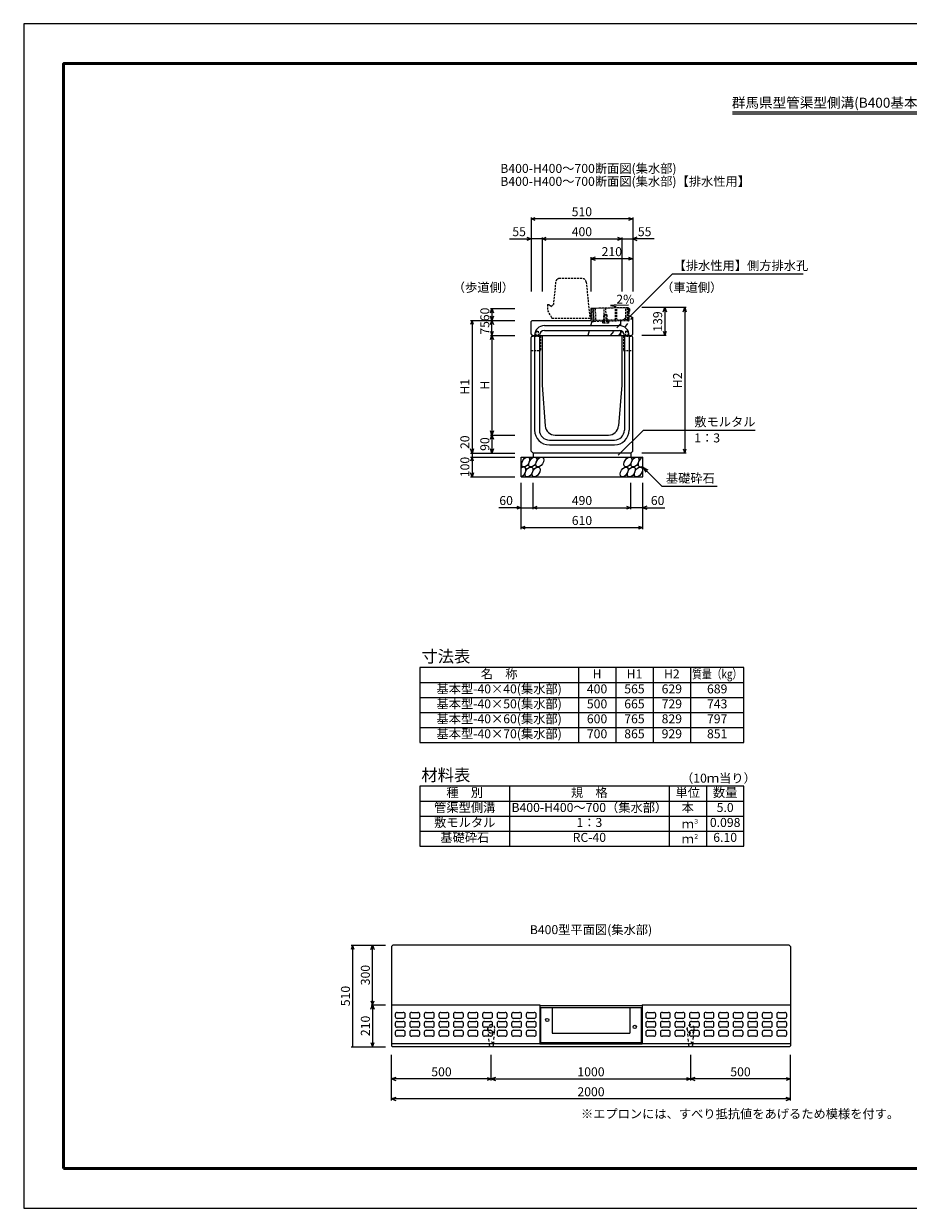
# Model space of a CAD drawing. Extents: x 0 to 25200, y 0 to 11880.
# Drawn here: x 0 to 4437, y 0 to 5940 of the extents above; entities that cross this region are included whole.
import ezdxf
from ezdxf.enums import TextEntityAlignment as Align

# ---------------------------------------------------------------- set-up
doc = ezdxf.new("R2010")
doc.units = 0
doc.header["$LTSCALE"] = 20
doc.header["$MEASUREMENT"] = 0
for name, pattern in [('DASHED', [0.75, 0.5, -0.25]), ('DASHED1', [2.5, 1.25, -1.25]), ('HIDDEN', [0.375, 0.25, -0.125])]:
    doc.linetypes.add(name, pattern=pattern)
doc.layers.get('Defpoints').update_dxf_attribs({"color": 5, "linetype": 'CONTINUOUS'})
for name, color, linetype in [('DIM', 7, 'CONTINUOUS'), ('HATCH', 6, 'CONTINUOUS'), ('HYO', 3, 'CONTINUOUS'), ('HYO2', 4, 'CONTINUOUS'), ('OUTLINE', 3, 'CONTINUOUS'), ('OUTLINE2', 4, 'CONTINUOUS'), ('TXT', 7, 'CONTINUOUS')]:
    doc.layers.add(name, color=color, linetype=linetype)
doc.layers.add('WAKU', color=3, linetype='CONTINUOUS', lineweight=13)
doc.styles.get("Standard").update_dxf_attribs({"font": 'MS Gothic.ttf'})

# ---------------------------------------------------------------- blocks, each defined once
blk = doc.blocks.new('G$C93036758')
at = {"layer": 'OUTLINE2', "linetype": 'DASHED'}
for p, q in [((-6, 25), (6, 25)), ((-6, 25), (-6, 0)), ((6, 25), (6, 0))]:
    blk.add_line(p, q, dxfattribs=at)
blk = doc.blocks.new('A$C3e7b76c2')
at = {"layer": 'OUTLINE', "color": 0, "linetype": 'HIDDEN', "ltscale": 2}
for p, q in [((-171.8, 181.9), (-183, 70)), ((-38.1, 200), (-151.9, 200)), ((-18.2, 182), (0, 0)), ((-213, 70), (-213, 40)), ((-213, 70), (-205, 70)), ((-205, 70), (-195, 60)), ((-195, 60), (-185, 70)), ((-185, 70), (-183, 70)), ((-213, 40), (-190, 0)), ((0, 0), (-190, 0))]:
    blk.add_line(p, q, dxfattribs=at)
for centre, start, end in [((-151.9, 180), 90, 174.40835), ((-38.1, 180), 4.08463, 90)]:
    blk.add_arc(centre, 20, start, end, dxfattribs=at)
blk = doc.blocks.new('A$C85d526dc')
at = {"layer": 'HATCH', "linetype": 'DASHED'}
for p, q in [((-13.8564, 0), (13.8564, 0)), ((-13.8564, -10), (-13.8564, 0)), ((-8, 4.5), (-8, 33.5)), ((-8, 33.5), (8, 33.5)), ((-6.9282, 0), (-6.9282, -10)), ((6.9282, 0), (6.9282, -10)), ((8, 4.5), (8, 33.5)), ((13.8564, 0), (13.8564, -10)), ((13.8564, -10), (-13.8564, -10))]:
    blk.add_line(p, q, dxfattribs=at)
blk = doc.blocks.new('A$C851a7383')
at = {"layer": 'HATCH', "linetype": 'DASHED'}
for p, q in [((8, 0), (0, 0)), ((184.5, 0), (8, 0)), ((12, -61), (12, 0)), ((19, 0), (19, -61)), ((64, -61), (64, 0)), ((71, 0), (71, -61)), ((120, -61), (120, 0)), ((127, -61), (127, 0)), ((172, -61), (172, 0)), ((179, 0), (179, -61)), ((183.5, -56.5), (183.5, 0)), ((183.5, 0), (188, 0)), ((188, -62.5), (188, 0)), ((0, 0), (0, -65)), ((9, -65.5), (9, 0)), ((0, -65), (9, -65)), ((179, -61), (9, -61)), ((185, -65.5), (9, -65.5))]:
    blk.add_line(p, q, dxfattribs=at)
for centre, radius in [((179, -56.5), 4.5), ((185, -62.5), 3)]:
    blk.add_arc(centre, radius, 270, 0, dxfattribs=at)

msp = doc.modelspace()

# ---------------------------------------------------------------- linework, layer by layer
at = {"layer": 'Defpoints', "linetype": 'Continuous'}
msp.add_lwpolyline([(0, 0), (8400, 0), (8400, 5940), (0, 5940)], close=True, dxfattribs=at)
at = {"layer": 'DIM', "linetype": 'Continuous'}
for p, q in [((2545, 4961.2), (2566.1, 4968.9)), ((2545, 4968.7), (2545, 4597.1)), ((3055, 4961.2), (2545, 4961.2)), ((2566.1, 4953.5), (2545, 4961.2)), ((3033.9, 4968.9), (3055, 4961.2)), ((3055, 4961.2), (3033.9, 4953.5)), ((3055, 4968.7), (3055, 4597.1)), ((2436.6, 4861.2), (2545, 4861.2)), ((2523.9, 4868.9), (2545, 4861.2)), ((2545, 4861.2), (2523.9, 4853.5)), ((2600, 4861.2), (2545, 4861.2)), ((2600, 4861.2), (2621.1, 4868.9)), ((2600, 4868.7), (2600, 4597.1)), ((2600, 4861.2), (3000, 4861.2)), ((2621.1, 4853.5), (2600, 4861.2)), ((2978.9, 4868.9), (3000, 4861.2)), ((3000, 4861.2), (2978.9, 4853.5)), ((3000, 4868.7), (3000, 4597.1)), ((3000, 4861.2), (3055, 4861.2)), ((3076.1, 4868.9), (3055, 4861.2)), ((3163.4, 4861.2), (3055, 4861.2)), ((3055, 4861.2), (3076.1, 4853.5)), ((2866.1, 4768.9), (2845, 4761.2)), ((2845, 4768.7), (2845, 4597.1)), ((3055, 4761.2), (2845, 4761.2)), ((2845, 4761.2), (2866.1, 4753.5)), ((3033.9, 4768.9), (3055, 4761.2)), ((3055, 4761.2), (3033.9, 4753.5)), ((3031.8, 4463.8), (3254, 4685.9)), ((3254, 4685.9), (3909.9, 4685.9)), ((3323.5, 4516.1), (3101, 4516.1)), ((3208.3, 4494.9), (3216, 4516.1)), ((3216, 4516.1), (3216, 4377.1)), ((3216, 4516.1), (3223.7, 4494.9)), ((3308.3, 4494.9), (3316, 4516.1)), ((3316, 4516.1), (3316, 3787.1)), ((3316, 4516.1), (3323.7, 4494.9)), ((2341.3, 4490.9), (2349, 4512.1)), ((2349, 4452.1), (2341.3, 4473.2)), ((2341.5, 4512.1), (2464, 4512.1)), ((2349, 4512.1), (2349, 4452.1)), ((2349, 4512.1), (2356.7, 4490.9)), ((2356.7, 4473.2), (2349, 4452.1)), ((2249, 4452.1), (2241.3, 4430.9)), ((2241.5, 4452.1), (2464, 4452.1)), ((2249, 4452.1), (2249, 3787.1)), ((2256.7, 4430.9), (2249, 4452.1)), ((2341.3, 4430.9), (2349, 4452.1)), ((2341.3, 4398.2), (2349, 4377.1)), ((2349, 4377.1), (2349, 4452.1)), ((2349, 4452.1), (2356.7, 4430.9)), ((2349, 4377.1), (2356.7, 4398.2)), ((3208.3, 4398.2), (3216, 4377.1)), ((3216, 4377.1), (3223.7, 4398.2)), ((2341.3, 4355.9), (2349, 4377.1)), ((2341.5, 4377.1), (2464, 4377.1)), ((2349, 4377.1), (2349, 3877.1)), ((2349, 4377.1), (2356.7, 4355.9)), ((3223.5, 4377.1), (3101, 4377.1)), ((2349, 3877.1), (2341.3, 3898.2)), ((2341.3, 3855.9), (2349, 3877.1)), ((2341.5, 3877.1), (2464, 3877.1)), ((2356.7, 3898.2), (2349, 3877.1)), ((2349, 3877.1), (2349, 3787.1)), ((2349, 3877.1), (2356.7, 3855.9)), ((2982.1, 3776.2), (3108.3, 3902.5)), ((3108.3, 3902.5), (3669.8, 3902.5)), ((2249, 3787.1), (2241.3, 3808.2)), ((2256.7, 3808.2), (2249, 3787.1)), ((2349, 3787.1), (2341.3, 3808.2)), ((2356.7, 3808.2), (2349, 3787.1)), ((3308.3, 3808.2), (3316, 3787.1)), ((3316, 3787.1), (3323.7, 3808.2)), ((2249, 3767.1), (2241.3, 3745.9)), ((2241.5, 3787.1), (2464, 3787.1)), ((2241.5, 3767.1), (2464, 3767.1)), ((2249, 3787.1), (2249, 3767.1)), ((2249, 3767.1), (2249, 3667.1)), ((2256.7, 3745.9), (2249, 3767.1)), ((3323.5, 3787.1), (3101, 3787.1)), ((2249, 3667.1), (2241.3, 3688.2)), ((2256.7, 3688.2), (2249, 3667.1)), ((3105, 3717.1), (3200.8, 3621.3)), ((3105, 3717.1), (3131, 3702.1)), ((3105, 3717.1), (3120, 3691.1)), ((2241.5, 3667.1), (2464, 3667.1)), ((2495, 3405.7), (2495, 3637.1)), ((2555, 3505.7), (2555, 3637.1)), ((3045, 3505.7), (3045, 3637.1)), ((3105, 3405.7), (3105, 3637.1)), ((3200.8, 3621.3), (3478.3, 3621.3)), ((2495, 3513.2), (2383.2, 3513.2)), ((2473.9, 3520.9), (2495, 3513.2)), ((2495, 3513.2), (2473.9, 3505.5)), ((2495, 3513.2), (2555, 3513.2)), ((2555, 3513.2), (2576.1, 3520.9)), ((2555, 3513.2), (3045, 3513.2)), ((2576.1, 3505.5), (2555, 3513.2)), ((3023.9, 3520.9), (3045, 3513.2)), ((3045, 3513.2), (3023.9, 3505.5)), ((3105, 3513.2), (3045, 3513.2)), ((3126.1, 3520.9), (3105, 3513.2)), ((3105, 3513.2), (3216.8, 3513.2)), ((3105, 3513.2), (3126.1, 3505.5)), ((2495, 3413.2), (2516.1, 3420.9)), ((2495, 3413.2), (3105, 3413.2)), ((2516.1, 3405.5), (2495, 3413.2)), ((3083.9, 3420.9), (3105, 3413.2)), ((3105, 3413.2), (3083.9, 3405.5)), ((1649.7, 1319.5), (1642, 1298.3)), ((1642.2, 1319.5), (1814.7, 1319.5)), ((1649.7, 1319.5), (1649.7, 809.5)), ((1657.4, 1298.3), (1649.7, 1319.5)), ((1742, 1298.3), (1749.7, 1319.5)), ((1749.7, 1019.5), (1749.7, 1319.5)), ((1749.7, 1319.5), (1757.4, 1298.3)), ((1742, 1040.6), (1749.7, 1019.5)), ((1742, 998.3), (1749.7, 1019.5)), ((1742.2, 1019.5), (1814.7, 1019.5)), ((1749.7, 1019.5), (1757.4, 1040.6)), ((1749.7, 1019.5), (1749.7, 809.5)), ((1749.7, 1019.5), (1757.4, 998.3)), ((1642.2, 809.5), (1814.7, 809.5)), ((1742, 830.6), (1749.7, 809.5)), ((1749.7, 809.5), (1757.4, 830.6)), ((1845.7, 541), (1845.7, 769.5)), ((2345.7, 641), (2345.7, 769.5)), ((3345.7, 641), (3345.7, 769.5)), ((3845.7, 541), (3845.7, 769.5)), ((1866.8, 656.2), (1845.7, 648.5)), ((2324.5, 656.2), (2345.7, 648.5)), ((2366.8, 656.2), (2345.7, 648.5)), ((3324.5, 656.2), (3345.7, 648.5)), ((3366.8, 656.2), (3345.7, 648.5)), ((3824.5, 656.2), (3845.7, 648.5)), ((2345.7, 648.5), (1845.7, 648.5)), ((1845.7, 648.5), (1866.8, 640.8)), ((2345.7, 648.5), (2324.5, 640.8)), ((2345.7, 648.5), (3345.7, 648.5)), ((2345.7, 648.5), (2366.8, 640.8)), ((3345.7, 648.5), (3324.5, 640.8)), ((3845.7, 648.5), (3345.7, 648.5)), ((3345.7, 648.5), (3366.8, 640.8)), ((3845.7, 648.5), (3824.5, 640.8)), ((1866.8, 556.2), (1845.7, 548.5)), ((3845.7, 548.5), (1845.7, 548.5)), ((1845.7, 548.5), (1866.8, 540.8)), ((3845.7, 548.5), (3824.5, 556.2)), ((3824.5, 540.8), (3845.7, 548.5))]:
    msp.add_line(p, q, dxfattribs=at)
at = {"layer": 'HATCH', "linetype": 'Continuous'}
for p, q in [((1863.7, 972.5), (1863.7, 962.5)), ((1873.7, 982.5), (1903.7, 982.5)), ((1903.7, 952.5), (1873.7, 952.5)), ((1913.7, 962.5), (1913.7, 972.5)), ((1936.7, 972.5), (1936.7, 962.5)), ((1946.7, 982.5), (1976.7, 982.5)), ((1976.7, 952.5), (1946.7, 952.5)), ((1986.7, 962.5), (1986.7, 972.5)), ((2009.7, 972.5), (2009.7, 962.5)), ((2019.7, 982.5), (2049.7, 982.5)), ((2049.7, 952.5), (2019.7, 952.5)), ((2059.7, 962.5), (2059.7, 972.5)), ((2082.7, 972.5), (2082.7, 962.5)), ((2092.7, 982.5), (2122.7, 982.5)), ((2122.7, 952.5), (2092.7, 952.5)), ((2132.7, 962.5), (2132.7, 972.5)), ((2155.7, 972.5), (2155.7, 962.5)), ((2165.7, 982.5), (2195.7, 982.5)), ((2195.7, 952.5), (2165.7, 952.5)), ((2205.7, 962.5), (2205.7, 972.5)), ((2228.7, 972.5), (2228.7, 962.5)), ((2238.7, 982.5), (2268.7, 982.5)), ((2268.7, 952.5), (2238.7, 952.5)), ((2278.7, 962.5), (2278.7, 972.5)), ((2301.7, 972.5), (2301.7, 962.5)), ((2311.7, 982.5), (2341.7, 982.5)), ((2341.7, 952.5), (2311.7, 952.5)), ((2351.7, 962.5), (2351.7, 972.5)), ((2374.7, 972.5), (2374.7, 962.5)), ((2384.7, 982.5), (2414.7, 982.5)), ((2414.7, 952.5), (2384.7, 952.5)), ((2424.7, 962.5), (2424.7, 972.5)), ((2447.7, 972.5), (2447.7, 962.5)), ((2457.7, 982.5), (2487.7, 982.5)), ((2487.7, 952.5), (2457.7, 952.5)), ((2497.7, 962.5), (2497.7, 972.5)), ((2520.7, 972.5), (2520.7, 962.5)), ((2530.7, 982.5), (2560.7, 982.5)), ((2560.7, 952.5), (2530.7, 952.5)), ((2570.7, 962.5), (2570.7, 972.5)), ((3120.7, 972.5), (3120.7, 962.5)), ((3130.7, 982.5), (3160.7, 982.5)), ((3160.7, 952.5), (3130.7, 952.5)), ((3170.7, 962.5), (3170.7, 972.5)), ((3193.7, 972.5), (3193.7, 962.5)), ((3203.7, 982.5), (3233.7, 982.5)), ((3233.7, 952.5), (3203.7, 952.5)), ((3243.7, 962.5), (3243.7, 972.5)), ((3266.7, 972.5), (3266.7, 962.5)), ((3276.7, 982.5), (3306.7, 982.5)), ((3306.7, 952.5), (3276.7, 952.5)), ((3316.7, 962.5), (3316.7, 972.5)), ((3339.7, 972.5), (3339.7, 962.5)), ((3349.7, 982.5), (3379.7, 982.5)), ((3379.7, 952.5), (3349.7, 952.5)), ((3389.7, 962.5), (3389.7, 972.5)), ((3412.7, 972.5), (3412.7, 962.5)), ((3422.7, 982.5), (3452.7, 982.5)), ((3452.7, 952.5), (3422.7, 952.5)), ((3462.7, 962.5), (3462.7, 972.5)), ((3485.7, 972.5), (3485.7, 962.5)), ((3495.7, 982.5), (3525.7, 982.5)), ((3525.7, 952.5), (3495.7, 952.5)), ((3535.7, 962.5), (3535.7, 972.5)), ((3558.7, 972.5), (3558.7, 962.5)), ((3568.7, 982.5), (3598.7, 982.5)), ((3598.7, 952.5), (3568.7, 952.5)), ((3608.7, 962.5), (3608.7, 972.5)), ((3631.7, 972.5), (3631.7, 962.5)), ((3641.7, 982.5), (3671.7, 982.5)), ((3671.7, 952.5), (3641.7, 952.5)), ((3681.7, 962.5), (3681.7, 972.5)), ((3704.7, 972.5), (3704.7, 962.5)), ((3714.7, 982.5), (3744.7, 982.5)), ((3744.7, 952.5), (3714.7, 952.5)), ((3754.7, 962.5), (3754.7, 972.5)), ((3777.7, 972.5), (3777.7, 962.5)), ((3787.7, 982.5), (3817.7, 982.5)), ((3817.7, 952.5), (3787.7, 952.5)), ((3827.7, 962.5), (3827.7, 972.5)), ((1863.7, 927.5), (1863.7, 917.5)), ((1873.7, 937.5), (1903.7, 937.5)), ((1903.7, 907.5), (1873.7, 907.5)), ((1873.7, 892.5), (1903.7, 892.5)), ((1913.7, 917.5), (1913.7, 927.5)), ((1936.7, 927.5), (1936.7, 917.5)), ((1946.7, 937.5), (1976.7, 937.5)), ((1976.7, 907.5), (1946.7, 907.5)), ((1946.7, 892.5), (1976.7, 892.5)), ((1986.7, 917.5), (1986.7, 927.5)), ((2009.7, 927.5), (2009.7, 917.5)), ((2019.7, 937.5), (2049.7, 937.5)), ((2049.7, 907.5), (2019.7, 907.5)), ((2019.7, 892.5), (2049.7, 892.5)), ((2059.7, 917.5), (2059.7, 927.5)), ((2082.7, 927.5), (2082.7, 917.5)), ((2092.7, 937.5), (2122.7, 937.5)), ((2122.7, 907.5), (2092.7, 907.5)), ((2092.7, 892.5), (2122.7, 892.5)), ((2132.7, 917.5), (2132.7, 927.5)), ((2155.7, 927.5), (2155.7, 917.5)), ((2165.7, 937.5), (2195.7, 937.5)), ((2195.7, 907.5), (2165.7, 907.5)), ((2165.7, 892.5), (2195.7, 892.5)), ((2205.7, 917.5), (2205.7, 927.5)), ((2228.7, 927.5), (2228.7, 917.5)), ((2238.7, 937.5), (2268.7, 937.5)), ((2268.7, 907.5), (2238.7, 907.5)), ((2238.7, 892.5), (2268.7, 892.5)), ((2278.7, 917.5), (2278.7, 927.5)), ((2301.7, 927.5), (2301.7, 917.5)), ((2311.7, 937.5), (2341.7, 937.5)), ((2341.7, 907.5), (2311.7, 907.5)), ((2311.7, 892.5), (2341.7, 892.5)), ((2351.7, 917.5), (2351.7, 927.5)), ((2374.7, 927.5), (2374.7, 917.5)), ((2384.7, 937.5), (2414.7, 937.5)), ((2414.7, 907.5), (2384.7, 907.5)), ((2384.7, 892.5), (2414.7, 892.5)), ((2424.7, 917.5), (2424.7, 927.5)), ((2447.7, 927.5), (2447.7, 917.5)), ((2457.7, 937.5), (2487.7, 937.5)), ((2487.7, 907.5), (2457.7, 907.5)), ((2457.7, 892.5), (2487.7, 892.5)), ((2497.7, 917.5), (2497.7, 927.5)), ((2520.7, 927.5), (2520.7, 917.5)), ((2530.7, 937.5), (2560.7, 937.5)), ((2560.7, 907.5), (2530.7, 907.5)), ((2530.7, 892.5), (2560.7, 892.5)), ((2570.7, 917.5), (2570.7, 927.5)), ((3120.7, 927.5), (3120.7, 917.5)), ((3130.7, 937.5), (3160.7, 937.5)), ((3160.7, 907.5), (3130.7, 907.5)), ((3130.7, 892.5), (3160.7, 892.5)), ((3170.7, 917.5), (3170.7, 927.5)), ((3193.7, 927.5), (3193.7, 917.5)), ((3203.7, 937.5), (3233.7, 937.5)), ((3233.7, 907.5), (3203.7, 907.5)), ((3203.7, 892.5), (3233.7, 892.5)), ((3243.7, 917.5), (3243.7, 927.5)), ((3266.7, 927.5), (3266.7, 917.5)), ((3276.7, 937.5), (3306.7, 937.5)), ((3306.7, 907.5), (3276.7, 907.5)), ((3276.7, 892.5), (3306.7, 892.5)), ((3316.7, 917.5), (3316.7, 927.5)), ((3339.7, 927.5), (3339.7, 917.5)), ((3349.7, 937.5), (3379.7, 937.5)), ((3379.7, 907.5), (3349.7, 907.5)), ((3349.7, 892.5), (3379.7, 892.5)), ((3389.7, 917.5), (3389.7, 927.5)), ((3412.7, 927.5), (3412.7, 917.5)), ((3422.7, 937.5), (3452.7, 937.5)), ((3452.7, 907.5), (3422.7, 907.5)), ((3422.7, 892.5), (3452.7, 892.5)), ((3462.7, 917.5), (3462.7, 927.5)), ((3485.7, 927.5), (3485.7, 917.5)), ((3495.7, 937.5), (3525.7, 937.5)), ((3525.7, 907.5), (3495.7, 907.5)), ((3495.7, 892.5), (3525.7, 892.5)), ((3535.7, 917.5), (3535.7, 927.5)), ((3558.7, 927.5), (3558.7, 917.5)), ((3568.7, 937.5), (3598.7, 937.5)), ((3598.7, 907.5), (3568.7, 907.5)), ((3568.7, 892.5), (3598.7, 892.5)), ((3608.7, 917.5), (3608.7, 927.5)), ((3631.7, 927.5), (3631.7, 917.5)), ((3641.7, 937.5), (3671.7, 937.5)), ((3671.7, 907.5), (3641.7, 907.5)), ((3641.7, 892.5), (3671.7, 892.5)), ((3681.7, 917.5), (3681.7, 927.5)), ((3704.7, 927.5), (3704.7, 917.5)), ((3714.7, 937.5), (3744.7, 937.5)), ((3744.7, 907.5), (3714.7, 907.5)), ((3714.7, 892.5), (3744.7, 892.5)), ((3754.7, 917.5), (3754.7, 927.5)), ((3777.7, 927.5), (3777.7, 917.5)), ((3787.7, 937.5), (3817.7, 937.5)), ((3817.7, 907.5), (3787.7, 907.5)), ((3787.7, 892.5), (3817.7, 892.5)), ((3827.7, 917.5), (3827.7, 927.5)), ((1863.7, 882.5), (1863.7, 872.5)), ((1903.7, 862.5), (1873.7, 862.5)), ((1913.7, 872.5), (1913.7, 882.5)), ((1936.7, 882.5), (1936.7, 872.5)), ((1976.7, 862.5), (1946.7, 862.5)), ((1986.7, 872.5), (1986.7, 882.5)), ((2009.7, 882.5), (2009.7, 872.5)), ((2049.7, 862.5), (2019.7, 862.5)), ((2059.7, 872.5), (2059.7, 882.5)), ((2082.7, 882.5), (2082.7, 872.5)), ((2122.7, 862.5), (2092.7, 862.5)), ((2132.7, 872.5), (2132.7, 882.5)), ((2155.7, 882.5), (2155.7, 872.5)), ((2195.7, 862.5), (2165.7, 862.5)), ((2205.7, 872.5), (2205.7, 882.5)), ((2228.7, 882.5), (2228.7, 872.5)), ((2268.7, 862.5), (2238.7, 862.5)), ((2278.7, 872.5), (2278.7, 882.5)), ((2301.7, 882.5), (2301.7, 872.5)), ((2341.7, 862.5), (2311.7, 862.5)), ((2351.7, 872.5), (2351.7, 882.5)), ((2374.7, 882.5), (2374.7, 872.5)), ((2414.7, 862.5), (2384.7, 862.5)), ((2424.7, 872.5), (2424.7, 882.5)), ((2447.7, 882.5), (2447.7, 872.5)), ((2487.7, 862.5), (2457.7, 862.5)), ((2497.7, 872.5), (2497.7, 882.5)), ((2520.7, 882.5), (2520.7, 872.5)), ((2560.7, 862.5), (2530.7, 862.5)), ((2570.7, 872.5), (2570.7, 882.5)), ((3120.7, 882.5), (3120.7, 872.5)), ((3160.7, 862.5), (3130.7, 862.5)), ((3170.7, 872.5), (3170.7, 882.5)), ((3193.7, 882.5), (3193.7, 872.5)), ((3233.7, 862.5), (3203.7, 862.5)), ((3243.7, 872.5), (3243.7, 882.5)), ((3266.7, 882.5), (3266.7, 872.5)), ((3306.7, 862.5), (3276.7, 862.5)), ((3316.7, 872.5), (3316.7, 882.5)), ((3339.7, 882.5), (3339.7, 872.5)), ((3379.7, 862.5), (3349.7, 862.5)), ((3389.7, 872.5), (3389.7, 882.5)), ((3412.7, 882.5), (3412.7, 872.5)), ((3452.7, 862.5), (3422.7, 862.5)), ((3462.7, 872.5), (3462.7, 882.5)), ((3485.7, 882.5), (3485.7, 872.5)), ((3525.7, 862.5), (3495.7, 862.5)), ((3535.7, 872.5), (3535.7, 882.5)), ((3558.7, 882.5), (3558.7, 872.5)), ((3598.7, 862.5), (3568.7, 862.5)), ((3608.7, 872.5), (3608.7, 882.5)), ((3631.7, 882.5), (3631.7, 872.5)), ((3671.7, 862.5), (3641.7, 862.5)), ((3681.7, 872.5), (3681.7, 882.5)), ((3704.7, 882.5), (3704.7, 872.5)), ((3744.7, 862.5), (3714.7, 862.5)), ((3754.7, 872.5), (3754.7, 882.5)), ((3777.7, 882.5), (3777.7, 872.5)), ((3817.7, 862.5), (3787.7, 862.5)), ((3827.7, 872.5), (3827.7, 882.5))]:
    msp.add_line(p, q, dxfattribs=at)
for centre, start, end in [((1873.7, 972.5), 90, 180), ((1873.7, 962.5), 180, 270), ((1903.7, 972.5), 0, 90), ((1903.7, 962.5), 270, 0), ((1946.7, 972.5), 90, 180), ((1946.7, 962.5), 180, 270), ((1976.7, 972.5), 0, 90), ((1976.7, 962.5), 270, 0), ((2019.7, 972.5), 90, 180), ((2019.7, 962.5), 180, 270), ((2049.7, 972.5), 0, 90), ((2049.7, 962.5), 270, 0), ((2092.7, 972.5), 90, 180), ((2092.7, 962.5), 180, 270), ((2122.7, 972.5), 0, 90), ((2122.7, 962.5), 270, 0), ((2165.7, 972.5), 90, 180), ((2165.7, 962.5), 180, 270), ((2195.7, 972.5), 0, 90), ((2195.7, 962.5), 270, 0), ((2238.7, 972.5), 90, 180), ((2238.7, 962.5), 180, 270), ((2268.7, 972.5), 0, 90), ((2268.7, 962.5), 270, 0), ((2311.7, 972.5), 90, 180), ((2311.7, 962.5), 180, 270), ((2341.7, 972.5), 0, 90), ((2341.7, 962.5), 270, 0), ((2384.7, 972.5), 90, 180), ((2384.7, 962.5), 180, 270), ((2414.7, 972.5), 0, 90), ((2414.7, 962.5), 270, 0), ((2457.7, 972.5), 90, 180), ((2457.7, 962.5), 180, 270), ((2487.7, 972.5), 0, 90), ((2487.7, 962.5), 270, 0), ((2530.7, 972.5), 90, 180), ((2530.7, 962.5), 180, 270), ((2560.7, 972.5), 0, 90), ((2560.7, 962.5), 270, 0), ((3130.7, 972.5), 90, 180), ((3130.7, 962.5), 180, 270), ((3160.7, 972.5), 0, 90), ((3160.7, 962.5), 270, 0), ((3203.7, 972.5), 90, 180), ((3203.7, 962.5), 180, 270), ((3233.7, 972.5), 0, 90), ((3233.7, 962.5), 270, 0), ((3276.7, 972.5), 90, 180), ((3276.7, 962.5), 180, 270), ((3306.7, 972.5), 0, 90), ((3306.7, 962.5), 270, 0), ((3349.7, 972.5), 90, 180), ((3349.7, 962.5), 180, 270), ((3379.7, 972.5), 0, 90), ((3379.7, 962.5), 270, 0), ((3422.7, 972.5), 90, 180), ((3422.7, 962.5), 180, 270), ((3452.7, 972.5), 0, 90), ((3452.7, 962.5), 270, 0), ((3495.7, 972.5), 90, 180), ((3495.7, 962.5), 180, 270), ((3525.7, 972.5), 0, 90), ((3525.7, 962.5), 270, 0), ((3568.7, 972.5), 90, 180), ((3568.7, 962.5), 180, 270), ((3598.7, 972.5), 0, 90), ((3598.7, 962.5), 270, 0), ((3641.7, 972.5), 90, 180), ((3641.7, 962.5), 180, 270), ((3671.7, 972.5), 0, 90), ((3671.7, 962.5), 270, 0), ((3714.7, 972.5), 90, 180), ((3714.7, 962.5), 180, 270), ((3744.7, 972.5), 0, 90), ((3744.7, 962.5), 270, 0), ((3787.7, 972.5), 90, 180), ((3787.7, 962.5), 180, 270), ((3817.7, 972.5), 0, 90), ((3817.7, 962.5), 270, 0), ((1873.7, 927.5), 90, 180), ((1873.7, 917.5), 180, 270), ((1873.7, 882.5), 90, 180), ((1903.7, 927.5), 0, 90), ((1903.7, 917.5), 270, 0), ((1903.7, 882.5), 0, 90), ((1946.7, 927.5), 90, 180), ((1946.7, 917.5), 180, 270), ((1946.7, 882.5), 90, 180), ((1976.7, 927.5), 0, 90), ((1976.7, 917.5), 270, 0), ((1976.7, 882.5), 0, 90), ((2019.7, 927.5), 90, 180), ((2019.7, 917.5), 180, 270), ((2019.7, 882.5), 90, 180), ((2049.7, 927.5), 0, 90), ((2049.7, 917.5), 270, 0), ((2049.7, 882.5), 0, 90), ((2092.7, 927.5), 90, 180), ((2092.7, 917.5), 180, 270), ((2092.7, 882.5), 90, 180), ((2122.7, 927.5), 0, 90), ((2122.7, 917.5), 270, 0), ((2122.7, 882.5), 0, 90), ((2165.7, 927.5), 90, 180), ((2165.7, 917.5), 180, 270), ((2165.7, 882.5), 90, 180), ((2195.7, 927.5), 0, 90), ((2195.7, 917.5), 270, 0), ((2195.7, 882.5), 0, 90), ((2238.7, 927.5), 90, 180), ((2238.7, 917.5), 180, 270), ((2238.7, 882.5), 90, 180), ((2268.7, 927.5), 0, 90), ((2268.7, 917.5), 270, 0), ((2268.7, 882.5), 0, 90), ((2311.7, 927.5), 90, 180), ((2311.7, 917.5), 180, 270), ((2311.7, 882.5), 90, 180), ((2341.7, 927.5), 0, 90), ((2341.7, 917.5), 270, 0), ((2341.7, 882.5), 0, 90), ((2384.7, 927.5), 90, 180), ((2384.7, 917.5), 180, 270), ((2384.7, 882.5), 90, 180), ((2414.7, 927.5), 0, 90), ((2414.7, 917.5), 270, 0), ((2414.7, 882.5), 0, 90), ((2457.7, 927.5), 90, 180), ((2457.7, 917.5), 180, 270), ((2457.7, 882.5), 90, 180), ((2487.7, 927.5), 0, 90), ((2487.7, 917.5), 270, 0), ((2487.7, 882.5), 0, 90), ((2530.7, 927.5), 90, 180), ((2530.7, 917.5), 180, 270), ((2530.7, 882.5), 90, 180), ((2560.7, 927.5), 0, 90), ((2560.7, 917.5), 270, 0), ((2560.7, 882.5), 0, 90), ((3130.7, 927.5), 90, 180), ((3130.7, 917.5), 180, 270), ((3130.7, 882.5), 90, 180), ((3160.7, 927.5), 0, 90), ((3160.7, 917.5), 270, 0), ((3160.7, 882.5), 0, 90), ((3203.7, 927.5), 90, 180), ((3203.7, 917.5), 180, 270), ((3203.7, 882.5), 90, 180), ((3233.7, 927.5), 0, 90), ((3233.7, 917.5), 270, 0), ((3233.7, 882.5), 0, 90), ((3276.7, 927.5), 90, 180), ((3276.7, 917.5), 180, 270), ((3276.7, 882.5), 90, 180), ((3306.7, 927.5), 0, 90), ((3306.7, 917.5), 270, 0), ((3306.7, 882.5), 0, 90), ((3349.7, 927.5), 90, 180), ((3349.7, 917.5), 180, 270), ((3349.7, 882.5), 90, 180), ((3379.7, 927.5), 0, 90), ((3379.7, 917.5), 270, 0), ((3379.7, 882.5), 0, 90), ((3422.7, 927.5), 90, 180), ((3422.7, 917.5), 180, 270), ((3422.7, 882.5), 90, 180), ((3452.7, 927.5), 0, 90), ((3452.7, 917.5), 270, 0), ((3452.7, 882.5), 0, 90), ((3495.7, 927.5), 90, 180), ((3495.7, 917.5), 180, 270), ((3495.7, 882.5), 90, 180), ((3525.7, 927.5), 0, 90), ((3525.7, 917.5), 270, 0), ((3525.7, 882.5), 0, 90), ((3568.7, 927.5), 90, 180), ((3568.7, 917.5), 180, 270), ((3568.7, 882.5), 90, 180), ((3598.7, 927.5), 0, 90), ((3598.7, 917.5), 270, 0), ((3598.7, 882.5), 0, 90), ((3641.7, 927.5), 90, 180), ((3641.7, 917.5), 180, 270), ((3641.7, 882.5), 90, 180), ((3671.7, 927.5), 0, 90), ((3671.7, 917.5), 270, 0), ((3671.7, 882.5), 0, 90), ((3714.7, 927.5), 90, 180), ((3714.7, 917.5), 180, 270), ((3714.7, 882.5), 90, 180), ((3744.7, 927.5), 0, 90), ((3744.7, 917.5), 270, 0), ((3744.7, 882.5), 0, 90), ((3787.7, 927.5), 90, 180), ((3787.7, 917.5), 180, 270), ((3787.7, 882.5), 90, 180), ((3817.7, 927.5), 0, 90), ((3817.7, 917.5), 270, 0), ((3817.7, 882.5), 0, 90), ((1873.7, 872.5), 180, 270), ((1903.7, 872.5), 270, 0), ((1946.7, 872.5), 180, 270), ((1976.7, 872.5), 270, 0), ((2019.7, 872.5), 180, 270), ((2049.7, 872.5), 270, 0), ((2092.7, 872.5), 180, 270), ((2122.7, 872.5), 270, 0), ((2165.7, 872.5), 180, 270), ((2195.7, 872.5), 270, 0), ((2238.7, 872.5), 180, 270), ((2268.7, 872.5), 270, 0), ((2311.7, 872.5), 180, 270), ((2341.7, 872.5), 270, 0), ((2384.7, 872.5), 180, 270), ((2414.7, 872.5), 270, 0), ((2457.7, 872.5), 180, 270), ((2487.7, 872.5), 270, 0), ((2530.7, 872.5), 180, 270), ((2560.7, 872.5), 270, 0), ((3130.7, 872.5), 180, 270), ((3160.7, 872.5), 270, 0), ((3203.7, 872.5), 180, 270), ((3233.7, 872.5), 270, 0), ((3276.7, 872.5), 180, 270), ((3306.7, 872.5), 270, 0), ((3349.7, 872.5), 180, 270), ((3379.7, 872.5), 270, 0), ((3422.7, 872.5), 180, 270), ((3452.7, 872.5), 270, 0), ((3495.7, 872.5), 180, 270), ((3525.7, 872.5), 270, 0), ((3568.7, 872.5), 180, 270), ((3598.7, 872.5), 270, 0), ((3641.7, 872.5), 180, 270), ((3671.7, 872.5), 270, 0), ((3714.7, 872.5), 180, 270), ((3744.7, 872.5), 270, 0), ((3787.7, 872.5), 180, 270), ((3817.7, 872.5), 270, 0)]:
    msp.add_arc(centre, 10, start, end, dxfattribs=at)
for centre in [(2517.9, 3742.1), (2553.4, 3742.1), (2588.8, 3742.1), (3031, 3742.1), (3066.5, 3742.1), (2534.8, 3692.1), (2570.2, 3692.1), (3012.5, 3692.1), (3047.9, 3692.1), (3083.4, 3692.1)]:
    msp.add_ellipse(centre, major_axis=(14.5, 23.5), ratio=0.5792, dxfattribs=at)
for centre, start_param, end_param in [((3102, 3742.1), 0.666625, 4.110327), ((2499.3, 3692.1), 3.741996, 7.318141)]:
    msp.add_ellipse(centre, major_axis=(14.5, 23.5), ratio=0.5792, start_param=start_param, end_param=end_param, dxfattribs=at)
at = {"layer": 'HYO', "linetype": 'Continuous'}
for p, q in [((2782.5, 2711.1), (2782.5, 2336.1)), ((2970, 2711.1), (2970, 2336.1)), ((3157.5, 2711.1), (3157.5, 2336.1)), ((3345, 2711.1), (3345, 2336.1)), ((1987.5, 2636.1), (3612.5, 2636.1)), ((2437.5, 2116.4), (2437.5, 1816.4)), ((3237.5, 2116.4), (3237.5, 1816.4)), ((3425, 2116.4), (3425, 1816.4)), ((1987.5, 2041.4), (3612.5, 2041.4))]:
    msp.add_line(p, q, dxfattribs=at)
for points in [[(1987.5, 2336.1), (3612.5, 2336.1), (3612.5, 2711.1), (1987.5, 2711.1)], [(1987.5, 1816.4), (3612.5, 1816.4), (3612.5, 2116.4), (1987.5, 2116.4)]]:
    msp.add_lwpolyline(points, close=True, dxfattribs=at)
at = {"layer": 'HYO2', "linetype": 'Continuous'}
for p, q in [((1987.5, 2561.1), (3612.5, 2561.1)), ((1987.5, 2486.1), (3612.5, 2486.1)), ((1987.5, 2411.1), (3612.5, 2411.1)), ((1987.5, 1966.4), (3612.5, 1966.4)), ((1987.5, 1891.4), (3612.5, 1891.4))]:
    msp.add_line(p, q, dxfattribs=at)
at = {"layer": 'OUTLINE', "linetype": 'Continuous'}
for p, q in [((3033, 4515.9), (2845, 4512.1)), ((3033, 4515.9), (3039, 4510.1)), ((2845, 4512.1), (2845, 4452.1)), ((3030, 4489.1), (3039, 4499.1)), ((3030, 4489.1), (3030, 4479.1)), ((3030, 4479.1), (3055, 4466.1)), ((3039, 4510.1), (3039, 4499.1)), ((3055, 4383.1), (3055, 4466.1)), ((2545, 4446.1), (2551, 4452.1)), ((2545, 4383.1), (2545, 4446.1)), ((2551, 4452.1), (2845, 4452.1)), ((2545, 4383.1), (2551, 4377.1)), ((2545, 4367.1), (2550, 4377.1)), ((2545, 3797.1), (2545, 4367.1)), ((2550, 4377.1), (3050, 4377.1)), ((2600, 4377.1), (2600, 4127.1)), ((3000, 4377.1), (3000, 4127.1)), ((3049, 4377.1), (3055, 4383.1)), ((3055, 4367.1), (3050, 4377.1)), ((3055, 3797.1), (3055, 4367.1)), ((2600, 4127.1), (2616.3, 3923.1)), ((3000, 4127.1), (2983.7, 3923.1)), ((2666.2, 3877.1), (2933.8, 3877.1)), ((2495, 3767.1), (3105, 3767.1)), ((2495, 3667.1), (2495, 3767.1)), ((2545, 3797.1), (2555, 3787.1)), ((3045, 3787.1), (2555, 3787.1)), ((2555, 3787.1), (2555, 3767.1)), ((3045, 3787.1), (3055, 3797.1)), ((3045, 3787.1), (3045, 3767.1)), ((3105, 3667.1), (3105, 3767.1)), ((2495, 3667.1), (3105, 3667.1)), ((1845.7, 1313.5), (1851.7, 1319.5)), ((1845.7, 1313.5), (1845.7, 814.5)), ((3839.7, 1319.5), (1851.7, 1319.5)), ((3839.7, 1319.5), (3845.7, 1313.5)), ((3845.7, 1313.5), (3845.7, 814.5)), ((1845.7, 1019.5), (2588.7, 1019.5)), ((2588.7, 1019.5), (2588.7, 825.5)), ((3102.7, 1019.5), (3845.7, 1019.5)), ((3102.7, 1019.5), (3102.7, 825.5)), ((3845.7, 825.5), (1845.7, 825.5)), ((1845.7, 814.5), (1850.7, 809.5)), ((3840.7, 809.5), (1850.7, 809.5)), ((3840.7, 809.5), (3845.7, 814.5))]:
    msp.add_line(p, q, dxfattribs=at)
for centre, start, end in [((2666.2, 3927.1), 184.57392, 270), ((2933.8, 3927.1), 270, 355.42608)]:
    msp.add_arc(centre, 50, start, end, dxfattribs=at)
at = {"layer": 'OUTLINE2', "linetype": 'DASHED1'}
for p, q in [((2943.1, 4377.1), (3031.5, 4478.3)), ((2985.7, 4377.1), (3053.4, 4466.9)), ((2849.3, 4447.6), (2830, 4377.1)), ((2995, 4377.1), (2995, 4449.6))]:
    msp.add_line(p, q, dxfattribs=at)
at = {"layer": 'OUTLINE2', "linetype": 'Continuous'}
for p, q in [((2612, 4426.1), (2988, 4426.1)), ((2612, 4402.1), (2988, 4402.1)), ((2563, 4377.1), (2563, 3902.1)), ((2587, 4377.1), (2587, 3902.1)), ((3013, 4377.1), (3013, 3902.1)), ((3037, 4377.1), (3037, 3902.1)), ((2637, 3852.1), (2963, 3852.1)), ((2637, 3828.1), (2963, 3828.1)), ((2588.7, 1016.5), (3102.7, 1016.5)), ((2588.7, 1007.5), (3102.7, 1007.5)), ((2593.2, 1007.5), (2593.2, 830)), ((2650.7, 1007.5), (2650.7, 877.5)), ((3040.7, 1007.5), (3040.7, 877.5)), ((3098.2, 1007.5), (3098.2, 830)), ((2650.7, 877.5), (3040.7, 877.5)), ((2588.7, 825.5), (3102.7, 825.5)), ((3098.2, 830), (2593.2, 830))]:
    msp.add_line(p, q, dxfattribs=at)
at = {"layer": 'OUTLINE2', "linetype": 'DASHED'}
for p, q in [((2547.8, 4372.6), (2592, 4372.6)), ((2592, 4372.6), (2592, 4302.1)), ((3008, 4372.6), (3008, 4302.1)), ((3008, 4372.6), (3052.2, 4372.6)), ((2545, 4302.1), (2592, 4302.1)), ((3008, 4302.1), (3055, 4302.1))]:
    msp.add_line(p, q, dxfattribs=at)
at = {"layer": 'OUTLINE2', "linetype": 'DASHED1', "ltscale": 0.5}
for p, q in [((2328.7, 899.5), (2334.2, 821.9)), ((2357.2, 821.9), (2362.7, 899.5)), ((3328.7, 899.5), (3334.2, 821.9)), ((3357.2, 821.9), (3362.7, 899.5))]:
    msp.add_line(p, q, dxfattribs=at)
at = {"layer": 'OUTLINE2', "linetype": 'Continuous'}
for centre in [(2626.2, 944.5), (3065.2, 909.5)]:
    msp.add_circle(centre, 8, dxfattribs=at)
for centre, radius, start, end in [((2612, 4377.1), 49, 90, 180), ((2612, 4377.1), 25, 90, 180), ((2988, 4377.1), 49, 0, 90), ((2988, 4377.1), 25, 0, 90), ((2637, 3902.1), 74, 180, 270), ((2637, 3902.1), 50, 180, 270), ((2963, 3902.1), 50, 270, 0), ((2963, 3902.1), 74, 270, 0)]:
    msp.add_arc(centre, radius, start, end, dxfattribs=at)
at = {"layer": 'OUTLINE2', "linetype": 'DASHED1', "ltscale": 0.5}
for centre in [(2345.7, 899.5), (3345.7, 899.5)]:
    msp.add_ellipse(centre, major_axis=(0, -21.8), ratio=0.78125, dxfattribs=at)
for centre in [(2345.7, 821.9), (3345.7, 821.9)]:
    msp.add_ellipse(centre, major_axis=(11.5, 0), ratio=0.94, start_param=0.334609, end_param=2.806984, dxfattribs=at)
at = {"layer": 'OUTLINE2', "ltscale": 0.5}
for centre in [(2345.7, 821.9), (3345.7, 821.9)]:
    msp.add_ellipse(centre, major_axis=(11.5, 0), ratio=0.94, start_param=2.806984, end_param=6.617794, dxfattribs=at)
at = {"layer": 'TXT', "linetype": 'Continuous'}
for p, q in [((3555.8, 5497.2), (4844.2, 5497.2)), ((3555.8, 5487.6), (4844.2, 5487.6)), ((2943.2, 4526.5), (2972.6, 4532.3)), ((3033.6, 4528.2), (2943.2, 4526.5)), ((2943.2, 4526.5), (2972.8, 4521.9))]:
    msp.add_line(p, q, dxfattribs=at)
at = {"layer": 'WAKU', "linetype": 'Continuous', "lineweight": 50}
msp.add_lwpolyline([(200, 200), (8200, 200), (8200, 5740), (200, 5740)], close=True, dxfattribs=at)

# ---------------------------------------------------------------- block references
at = {"layer": 'HATCH', "linetype": 'ByBlock', "rotation": 1.181188913328741}
for name, p in [('A$C851a7383', (2848, 4512.1)), ('A$C85d526dc', (2919, 4448.1))]:
    msp.add_blockref(name, p, dxfattribs=at)
at = {"layer": 'OUTLINE', "linetype": 'ByBlock'}
msp.add_blockref('A$C3e7b76c2', (2840, 4462.1), dxfattribs=at)
at = {"layer": 'OUTLINE2', "linetype": 'Continuous'}
for p in [(2575, 4372.6), (3025, 4372.6)]:
    msp.add_blockref('G$C93036758', p, dxfattribs=at)

# ---------------------------------------------------------------- texts
at = {"layer": 'DIM'}
for s, p in [('510', (2800, 4991.2)), ('55', (2485.2, 4891.2)), ('400', (2800, 4891.2)), ('55', (3114.8, 4891.2)), ('210', (2950, 4791.2)), ('60', (2420, 3543.2)), ('490', (2800.5, 3543.2)), ('60', (3180, 3543.2)), ('610', (2800.5, 3443.2)), ('500', (2095.7, 678.5)), ('1000', (2845.7, 678.5)), ('500', (3595.7, 678.5)), ('2000', (2845.7, 578.5))]:
    msp.add_text(s, height=45, dxfattribs=at).set_placement(p, align=Align.MIDDLE)
for s, p in [('【排水性用】側方排水孔', (3260.2, 4704.6)), ('（歩道側）', (2152.6, 4595.3)), ('（車道側）', (3197.4, 4595.3)), ('敷モルタル', (3363.9, 3921.2)), ('1：3', (3363.9, 3840.5)), ('基礎砕石', (3221.3, 3638.5))]:
    msp.add_text(s, height=45, dxfattribs=at).set_placement(p)
for s, p in [('60', (2319, 4482.1)), ('139', (3186, 4446.6)), ('75', (2319, 4414.6)), ('H2', (3286, 4151.6)), ('H1', (2219, 4119.6)), ('H', (2319, 4127.1)), ('20', (2219, 3841.4)), ('90', (2319, 3832.1)), ('100', (2219, 3717.1)), ('300', (1719.7, 1169.5)), ('510', (1619.7, 1064.5)), ('210', (1719.7, 914.5))]:
    msp.add_text(s, height=45, rotation=90, dxfattribs=at).set_placement(p, align=Align.MIDDLE)
at = {"layer": 'TXT'}
for s, height, p in [('群馬県型管渠型側溝(B400基本型・集水部)', 50, (4200, 5537.2)), ('名\u3000称', 45, (2385, 2673.6)), ('H', 45, (2876.2, 2673.6)), ('H1', 45, (3063.7, 2673.6)), ('H2', 45, (3251.2, 2673.6)), ('基本型-40×40(集水部)', 45, (2385, 2598.6)), ('400', 45, (2876.2, 2598.6)), ('565', 45, (3063.7, 2598.6)), ('629', 45, (3251.2, 2598.6)), ('689', 45, (3478.7, 2598.6)), ('基本型-40×50(集水部)', 45, (2385, 2523.6)), ('500', 45, (2876.2, 2523.6)), ('665', 45, (3063.7, 2523.6)), ('729', 45, (3251.2, 2523.6)), ('743', 45, (3478.7, 2523.6)), ('基本型-40×60(集水部)', 45, (2385, 2448.6)), ('600', 45, (2876.2, 2448.6)), ('765', 45, (3063.7, 2448.6)), ('829', 45, (3251.2, 2448.6)), ('797', 45, (3478.7, 2448.6)), ('基本型-40×70(集水部)', 45, (2385, 2373.6)), ('700', 45, (2876.2, 2373.6)), ('865', 45, (3063.7, 2373.6)), ('929', 45, (3251.2, 2373.6)), ('851', 45, (3478.7, 2373.6)), ('種\u3000別', 45, (2212.5, 2078.9)), ('規\u3000格', 45, (2837.5, 2078.9)), ('単位', 45, (3331.2, 2078.9)), ('数量', 45, (3518.7, 2078.9)), ('管渠型側溝', 45, (2212.5, 2003.9)), ('B400-H400～700（集水部）', 45, (2837.5, 2003.9)), ('本', 45, (3331.2, 2003.9)), ('5.0', 45, (3518.7, 2003.9)), ('敷モルタル', 45, (2212.5, 1928.9)), ('1：3', 45, (2837.5, 1928.9)), ('ｍ', 45, (3331.2, 1921.4)), ('0.098', 45, (3518.7, 1928.9)), ('基礎砕石', 45, (2212.5, 1853.9)), ('RC-40', 45, (2837.5, 1853.9)), ('ｍ', 45, (3331.2, 1846.4)), ('6.10', 45, (3518.7, 1853.9))]:
    msp.add_text(s, height=height, dxfattribs=at).set_placement(p, align=Align.MIDDLE)
for s, p in [('B400-H400～700断面図(集水部)', (2390.7, 5214.3)), ('B400-H400～700断面図(集水部)【排水性用】', (2390.7, 5149.4))]:
    msp.add_text(s, height=45, dxfattribs=at).set_placement(p, align=Align.MIDDLE_LEFT)
at = {"layer": 'TXT', "linetype": 'Continuous'}
msp.add_text('2%', height=45, dxfattribs=at).set_placement((2972.7, 4535.8))
at = {"layer": 'TXT'}
for s, height, p in [('寸法表', 60, (1995, 2737.4)), ('材料表', 60, (1995, 2142.6)), ('（10ｍ当り）', 45, (3297.5, 2134.4)), ('３', 22.5, (3357.9, 1929.1)), ('２', 22.5, (3357.9, 1854.1)), ('※エプロンには、すべり抵抗値をあげるため模様を付す。', 45, (2795.4, 451.3))]:
    msp.add_text(s, height=height, dxfattribs=at).set_placement(p)
at = {"layer": 'TXT', "width": 0.8}
msp.add_text('質量（kg）', height=45, dxfattribs=at).set_placement((3478.7, 2673.6), align=Align.MIDDLE)
at = {"layer": 'TXT'}
msp.add_text('B400型平面図(集水部)', height=45, dxfattribs=at).set_placement((2845.7, 1397.2), align=Align.MIDDLE_CENTER)

doc.saveas('drawing.dxf')
